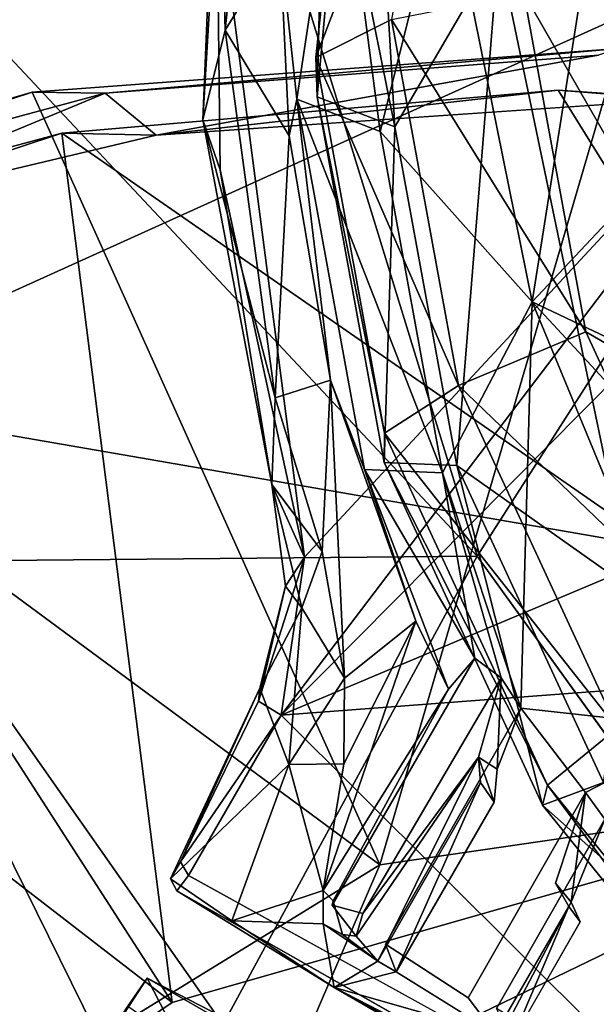
# Model space of a CAD drawing. Units: inches. Extents: x -2 to 247, y -6 to 211.
# Drawn here: x 33 to 34, y 178 to 179 of the extents above; entities that cross this region are included whole.
import ezdxf

# ---------------------------------------------------------------- set-up
doc = ezdxf.new("R2010")
doc.units = ezdxf.units.IN
doc.header["$MEASUREMENT"] = 0
for name, color, linetype in [('SEAT-BASE', 5, 'Continuous'), ('SEAT-FABRIC', 5, 'Continuous'), ('SEAT-SHELL', 5, 'Continuous')]:
    doc.layers.add(name, color=color, linetype=linetype)

# ---------------------------------------------------------------- blocks, each defined once
blk = doc.blocks.new('1KNN4SP_1T')
at = {"layer": 'SEAT-BASE'}
for points in [[(-3.9076, 6.8987, 16.4087), (-4.5094, 8.2876, 16.908), (-4.164, 6.8819, 16.4217)], [(-4.4027, 7.142, 15.7342), (-4.3176, 6.6091, 15.8425), (-4.5098, 7.043, 15.9073)], [(-4.4027, 7.142, 15.7342), (-4.249, 6.7131, 15.6535), (-4.3176, 6.6091, 15.8425)], [(-3.7064, 7.0924, 16.6189), (-4.5718, 6.7575, 16.487), (-3.9642, 5.9635, 16.2694)], [(-3.7847, 6.7816, 16.3921), (-4.0711, 7.0027, 16.5071), (-3.863, 7.098, 16.4557)], [(-3.7064, 7.0924, 16.6189), (-3.9642, 5.9635, 16.2694), (-3.8776, 5.745, 16.2202)], [(-3.7064, 7.0924, 16.6189), (-3.8776, 5.745, 16.2202), (-3.5747, 6.8934, 16.5509)], [(-4.5098, 7.043, 15.9073), (-4.2871, 6.5599, 16.0614), (-4.5104, 6.9698, 16.1216)], [(-4.5098, 7.043, 15.9073), (-4.3176, 6.6091, 15.8425), (-4.2871, 6.5599, 16.0614)], [(-4.0996, 6.8442, 15.5449), (-3.9222, 7.0269, 15.5738), (-3.4341, 6.4582, 15.3986)], [(-3.8614, 6.4567, 16.3296), (-4.2894, 6.9416, 16.4466), (-4.0711, 7.0027, 16.5071)], [(-3.8614, 6.4567, 16.3296), (-4.0711, 7.0027, 16.5071), (-3.7847, 6.7816, 16.3921)], [(-4.5104, 6.9698, 16.1216), (-4.2871, 6.5599, 16.0614), (-4.1656, 6.5789, 16.2515)], [(-4.5104, 6.9698, 16.1216), (-4.1656, 6.5789, 16.2515), (-4.4041, 6.9421, 16.3196)], [(-4.4531, 6.5771, 15.9804), (-4.6646, 6.9215, 16.4972), (-4.6208, 6.9516, 16.0759)], [(-4.4531, 6.5771, 15.9804), (-4.6208, 6.9516, 16.0759), (-4.4491, 6.731, 15.9981)], [(-4.1811, 6.5621, 16.2727), (-4.4632, 6.9302, 16.2894), (-4.2894, 6.9416, 16.4466)], [(-4.3112, 6.5419, 16.069), (-4.4632, 6.9302, 16.2894), (-4.1811, 6.5621, 16.2727)], [(-4.4491, 6.731, 15.9981), (-4.4632, 6.9302, 16.2894), (-4.3112, 6.5419, 16.069)], [(-4.4041, 6.9421, 16.3196), (-4.1656, 6.5789, 16.2515), (-4.164, 6.8819, 16.4217)], [(-4.1811, 6.5621, 16.2727), (-4.2894, 6.9416, 16.4466), (-3.8614, 6.4567, 16.3296)], [(-4.4531, 6.5771, 15.9804), (-4.4156, 6.4464, 16.3426), (-4.6646, 6.9215, 16.4972)], [(-4.5718, 6.7575, 16.487), (-4.6646, 6.9215, 16.4972), (-4.4156, 6.4464, 16.3426)], [(-3.9076, 6.8987, 16.4087), (-4.164, 6.8819, 16.4217), (-3.5228, 6.1642, 16.2171)], [(-3.5747, 6.8934, 16.5509), (-3.8776, 5.745, 16.2202), (-3.2868, 6.5241, 16.4538)], [(-4.164, 6.8819, 16.4217), (-4.1656, 6.5789, 16.2515), (-3.8372, 6.1927, 16.1372)], [(-3.5228, 6.1642, 16.2171), (-4.164, 6.8819, 16.4217), (-3.8372, 6.1927, 16.1372)], [(-4.249, 6.7131, 15.6535), (-4.0996, 6.8442, 15.5449), (-3.7712, 6.4581, 15.4306)], [(-3.7712, 6.4581, 15.4306), (-4.0996, 6.8442, 15.5449), (-3.4341, 6.4582, 15.3986)], [(-3.7847, 6.7816, 16.3921), (-3.5311, 6.4833, 16.3038), (-3.8614, 6.4567, 16.3296)], [(-3.9642, 5.9635, 16.2694), (-4.5718, 6.7575, 16.487), (-4.3571, 6.3954, 16.3814)], [(-4.5718, 6.7575, 16.487), (-4.4156, 6.4464, 16.3426), (-4.3571, 6.3954, 16.3814)], [(-4.4491, 6.731, 15.9981), (-4.2939, 6.4893, 15.9301), (-4.4531, 6.5771, 15.9804)], [(-4.4491, 6.731, 15.9981), (-4.3112, 6.5419, 16.069), (-4.2939, 6.4893, 15.9301)], [(-4.3176, 6.6091, 15.8425), (-4.249, 6.7131, 15.6535), (-3.8942, 6.296, 15.5299)], [(-3.8942, 6.296, 15.5299), (-4.249, 6.7131, 15.6535), (-3.7712, 6.4581, 15.4306)], [(-3.9531, 6.1806, 15.7156), (-4.3176, 6.6091, 15.8425), (-3.8942, 6.296, 15.5299)], [(-4.2871, 6.5599, 16.0614), (-4.3176, 6.6091, 15.8425), (-3.9531, 6.1806, 15.7156)], [(-4.1189, 6.1449, 15.8743), (-4.4156, 6.4464, 16.3426), (-4.4531, 6.5771, 15.9804)], [(-4.2939, 6.4893, 15.9301), (-4.1189, 6.1449, 15.8743), (-4.4531, 6.5771, 15.9804)], [(-4.1656, 6.5789, 16.2515), (-4.2871, 6.5599, 16.0614), (-3.9323, 6.1428, 15.9379)], [(-3.8372, 6.1927, 16.1372), (-4.1656, 6.5789, 16.2515), (-3.9323, 6.1428, 15.9379)], [(-4.1811, 6.5621, 16.2727), (-3.8501, 6.173, 16.1574), (-4.3112, 6.5419, 16.069)], [(-3.9323, 6.1428, 15.9379), (-4.2871, 6.5599, 16.0614), (-3.9531, 6.1806, 15.7156)], [(-3.8614, 6.4567, 16.3296), (-3.8501, 6.173, 16.1574), (-4.1811, 6.5621, 16.2727)], [(-3.8501, 6.173, 16.1574), (-3.952, 6.1195, 15.944), (-4.3112, 6.5419, 16.069)], [(-4.0612, 6.2086, 15.8627), (-4.3112, 6.5419, 16.069), (-3.952, 6.1195, 15.944)], [(-4.2939, 6.4893, 15.9301), (-4.3112, 6.5419, 16.069), (-4.0612, 6.2086, 15.8627)], [(-3.8776, 5.745, 16.2202), (-2.9453, 6.3811, 16.4152), (-3.2868, 6.5241, 16.4538)], [(-4.0612, 6.2086, 15.8627), (-4.1189, 6.1449, 15.8743), (-4.2939, 6.4893, 15.9301)], [(-3.8614, 6.4567, 16.3296), (-3.5311, 6.4833, 16.3038), (-3.2061, 6.2545, 16.2482)], [(-3.8942, 6.296, 15.5299), (-3.7712, 6.4581, 15.4306), (-3.3505, 6.1618, 15.3587)], [(-3.8501, 6.173, 16.1574), (-3.8614, 6.4567, 16.3296), (-3.5772, 5.9304, 16.0738)], [(-3.3216, 6.0425, 16.2251), (-3.8614, 6.4567, 16.3296), (-3.2061, 6.2545, 16.2482)], [(-3.3216, 6.0425, 16.2251), (-3.5772, 5.9304, 16.0738), (-3.8614, 6.4567, 16.3296)], [(-3.3505, 6.1618, 15.3587), (-3.7712, 6.4581, 15.4306), (-3.4341, 6.4582, 15.3986)], [(-4.0594, 6.0322, 16.2643), (-4.4156, 6.4464, 16.3426), (-4.1189, 6.1449, 15.8743)], [(-4.3571, 6.3954, 16.3814), (-4.4156, 6.4464, 16.3426), (-4.0594, 6.0322, 16.2643)], [(-4.3571, 6.3954, 16.3814), (-4.0594, 6.0322, 16.2643), (-3.9642, 5.9635, 16.2694)], [(-3.8776, 5.745, 16.2202), (-2.9191, 5.4905, 16.1907), (-2.9453, 6.3811, 16.4152)], [(-3.9531, 6.1806, 15.7156), (-3.8942, 6.296, 15.5299), (-3.4396, 5.9759, 15.4522)], [(-3.4396, 5.9759, 15.4522), (-3.8942, 6.296, 15.5299), (-3.3505, 6.1618, 15.3587)], [(-4.0612, 6.2086, 15.8627), (-3.9458, 5.9835, 15.8386), (-4.1189, 6.1449, 15.8743)], [(-3.824, 5.839, 15.8165), (-4.0612, 6.2086, 15.8627), (-3.775, 5.9638, 15.805)], [(-4.0612, 6.2086, 15.8627), (-3.824, 5.839, 15.8165), (-3.9458, 5.9835, 15.8386)], [(-4.0612, 6.2086, 15.8627), (-3.952, 6.1195, 15.944), (-3.775, 5.9638, 15.805)], [(-3.8372, 6.1927, 16.1372), (-3.9323, 6.1428, 15.9379), (-3.4777, 5.8227, 15.8601)], [(-3.4165, 5.8965, 16.0652), (-3.8372, 6.1927, 16.1372), (-3.4777, 5.8227, 15.8601)], [(-3.5228, 6.1642, 16.2171), (-3.8372, 6.1927, 16.1372), (-3.4165, 5.8965, 16.0652)], [(-3.4862, 5.8517, 15.6357), (-3.9531, 6.1806, 15.7156), (-3.4396, 5.9759, 15.4522)], [(-3.9323, 6.1428, 15.9379), (-3.9531, 6.1806, 15.7156), (-3.4862, 5.8517, 15.6357)], [(-3.6725, 5.9603, 16.0428), (-3.952, 6.1195, 15.944), (-3.8501, 6.173, 16.1574)], [(-3.6244, 5.9548, 16.0712), (-3.8501, 6.173, 16.1574), (-3.5772, 5.9304, 16.0738)], [(-3.6725, 5.9603, 16.0428), (-3.8501, 6.173, 16.1574), (-3.6244, 5.9548, 16.0712)], [(-4.1189, 6.1449, 15.8743), (-3.9458, 5.9835, 15.8386), (-4.0594, 6.0322, 16.2643)], [(-3.4777, 5.8227, 15.8601), (-3.9323, 6.1428, 15.9379), (-3.4862, 5.8517, 15.6357)], [(-3.6831, 5.9015, 15.7344), (-3.952, 6.1195, 15.944), (-3.6725, 5.9603, 16.0428)], [(-3.775, 5.9638, 15.805), (-3.952, 6.1195, 15.944), (-3.6831, 5.9015, 15.7344)], [(-4.0594, 6.0322, 16.2643), (-3.9458, 5.9835, 15.8386), (-3.9303, 5.8968, 16.0679)], [(-4.0594, 6.0322, 16.2643), (-3.9668, 5.9126, 16.198), (-3.9642, 5.9635, 16.2694)], [(-3.9303, 5.8968, 16.0679), (-3.9668, 5.9126, 16.198), (-4.0594, 6.0322, 16.2643)], [(-3.4325, 5.8705, 16.0792), (-3.5772, 5.9304, 16.0738), (-3.3216, 6.0425, 16.2251)], [(-3.3216, 6.0425, 16.2251), (-3.3882, 5.8506, 16.0811), (-3.4325, 5.8705, 16.0792)], [(-3.9303, 5.8968, 16.0679), (-3.9458, 5.9835, 15.8386), (-3.824, 5.839, 15.8165)], [(-2.9485, 5.645, 15.6083), (-3.4862, 5.8517, 15.6357), (-3.4396, 5.9759, 15.4522)], [(-3.9668, 5.9126, 16.198), (-3.9171, 5.7461, 16.1932), (-3.9642, 5.9635, 16.2694)], [(-3.9171, 5.7461, 16.1932), (-3.8776, 5.745, 16.2202), (-3.9642, 5.9635, 16.2694)], [(-3.824, 5.839, 15.8165), (-3.775, 5.9638, 15.805), (-3.7618, 5.7291, 15.7925)], [(-3.7618, 5.7291, 15.7925), (-3.775, 5.9638, 15.805), (-3.6948, 5.5525, 15.7368)], [(-3.775, 5.9638, 15.805), (-3.6831, 5.9015, 15.7344), (-3.6948, 5.5525, 15.7368)], [(-3.6273, 5.5524, 16.0638), (-3.6244, 5.9548, 16.0712), (-3.5948, 5.837, 15.8294)], [(-3.5623, 5.8351, 15.8761), (-3.5948, 5.837, 15.8294), (-3.6244, 5.9548, 16.0712)], [(-3.6244, 5.9548, 16.0712), (-3.5772, 5.9304, 16.0738), (-3.5623, 5.8351, 15.8761)], [(-3.9303, 5.8968, 16.0679), (-3.9246, 5.7634, 16.1436), (-3.9668, 5.9126, 16.198)], [(-3.9246, 5.7634, 16.1436), (-3.9171, 5.7461, 16.1932), (-3.9668, 5.9126, 16.198)], [(-3.6831, 5.9015, 15.7344), (-3.6745, 5.5467, 15.7463), (-3.6948, 5.5525, 15.7368)], [(-3.8314, 5.6878, 15.9218), (-3.9246, 5.7634, 16.1436), (-3.9303, 5.8968, 16.0679)], [(-3.9303, 5.8968, 16.0679), (-3.824, 5.839, 15.8165), (-3.8314, 5.6878, 15.9218)], [(-2.932, 5.7102, 16.0405), (-3.4165, 5.8965, 16.0652), (-3.4777, 5.8227, 15.8601)], [(-3.4325, 5.8705, 16.0792), (-3.3701, 5.72, 15.8238), (-3.4038, 5.7328, 15.8225)], [(-3.4325, 5.8705, 16.0792), (-3.3882, 5.8506, 16.0811), (-3.3701, 5.72, 15.8238)], [(-2.9485, 5.645, 15.6083), (-2.9543, 5.6214, 15.8335), (-3.4862, 5.8517, 15.6357)], [(-2.9543, 5.6214, 15.8335), (-3.4777, 5.8227, 15.8601), (-3.4862, 5.8517, 15.6357)], [(-3.8314, 5.6878, 15.9218), (-3.824, 5.839, 15.8165), (-3.7618, 5.7291, 15.7925)], [(-3.5948, 5.837, 15.8294), (-3.6191, 5.5184, 16.032), (-3.6273, 5.5524, 16.0638)], [(-3.5948, 5.837, 15.8294), (-3.5731, 5.5025, 15.6255), (-3.6191, 5.5184, 16.032)], [(-3.5948, 5.837, 15.8294), (-3.5623, 5.8351, 15.8761), (-3.5419, 5.7909, 15.6086)], [(-3.5737, 5.8058, 15.6289), (-3.5731, 5.5025, 15.6255), (-3.5948, 5.837, 15.8294)], [(-3.5419, 5.7909, 15.6086), (-3.5737, 5.8058, 15.6289), (-3.5948, 5.837, 15.8294)], [(-2.9543, 5.6214, 15.8335), (-2.932, 5.7102, 16.0405), (-3.4777, 5.8227, 15.8601)], [(-3.5417, 5.5022, 15.6036), (-3.5737, 5.8058, 15.6289), (-3.5419, 5.7909, 15.6086)], [(-3.5731, 5.5025, 15.6255), (-3.5737, 5.8058, 15.6289), (-3.5417, 5.5022, 15.6036)], [(-3.8314, 5.6878, 15.9218), (-3.8983, 5.4546, 16.0704), (-3.9246, 5.7634, 16.1436)], [(-3.8983, 5.4546, 16.0704), (-3.8983, 5.4837, 16.1283), (-3.9246, 5.7634, 16.1436)], [(-3.9246, 5.7634, 16.1436), (-3.8983, 5.4837, 16.1283), (-3.9171, 5.7461, 16.1932)], [(-3.8776, 5.745, 16.2202), (-3.9171, 5.7461, 16.1932), (-3.8983, 5.4837, 16.1283)], [(-3.8776, 5.745, 16.2202), (-3.8983, 5.4837, 16.1283), (-3.8778, 5.4723, 16.1419)], [(-3.8776, 5.745, 16.2202), (-3.8778, 5.4723, 16.1419), (-2.9191, 5.4905, 16.1907)], [(-3.8314, 5.6878, 15.9218), (-3.7618, 5.7291, 15.7925), (-3.6948, 5.5525, 15.7368)], [(-3.3701, 5.72, 15.8238), (-3.3696, 5.7129, 15.5076), (-3.4038, 5.7328, 15.8225)], [(-3.3701, 5.72, 15.8238), (-3.344, 5.7018, 15.5), (-3.3696, 5.7129, 15.5076)], [(-3.3592, 5.4432, 15.5028), (-3.3696, 5.4968, 15.5015), (-3.3696, 5.7129, 15.5076)], [(-3.3592, 5.4432, 15.5028), (-3.3696, 5.7129, 15.5076), (-3.3433, 5.4962, 15.4919)], [(-3.3696, 5.7129, 15.5076), (-3.344, 5.7018, 15.5), (-3.3433, 5.4962, 15.4919)], [(-3.8983, 5.4546, 16.0704), (-3.8314, 5.6878, 15.9218), (-3.7891, 5.4463, 15.8549)], [(-3.7891, 5.4463, 15.8549), (-3.8314, 5.6878, 15.9218), (-3.6948, 5.5525, 15.7368)], [(-3.6948, 5.5525, 15.7368), (-3.6702, 5.5099, 15.7149), (-3.7891, 5.4463, 15.8549)], [(-3.6727, 5.5404, 16.0271), (-3.6273, 5.5524, 16.0638), (-3.6191, 5.5184, 16.032)], [(-3.7891, 5.4463, 15.8549), (-3.6702, 5.5099, 15.7149), (-3.6095, 5.4367, 15.6562)], [(-3.638, 5.5103, 15.7529), (-3.5731, 5.5025, 15.6255), (-3.6702, 5.5099, 15.7149)], [(-3.6095, 5.4367, 15.6562), (-3.6702, 5.5099, 15.7149), (-3.5731, 5.5025, 15.6255)], [(-3.638, 5.5103, 15.7529), (-3.6191, 5.5184, 16.032), (-3.5731, 5.5025, 15.6255)], [(-3.6095, 5.4367, 15.6562), (-3.5731, 5.5025, 15.6255), (-3.5417, 5.5022, 15.6036)], [(-3.6095, 5.4367, 15.6562), (-3.5417, 5.5022, 15.6036), (-3.3696, 5.4968, 15.5015)], [(-3.6095, 5.4367, 15.6562), (-3.3696, 5.4968, 15.5015), (-3.4391, 5.4451, 15.541)], [(-3.6095, 5.4367, 15.6562), (-2.9137, 5.451, 16.1425), (-3.8815, 5.444, 16.0765)], [(-3.6095, 5.4367, 15.6562), (-2.8651, 5.4364, 15.7371), (-2.9137, 5.451, 16.1425)], [(-3.6095, 5.4367, 15.6562), (-3.4391, 5.4451, 15.541), (-3.3592, 5.4432, 15.5028)], [(-3.6095, 5.4367, 15.6562), (-3.3592, 5.4432, 15.5028), (-2.8651, 5.4364, 15.7371)]]:
    blk.add_3dface(points, dxfattribs=at)
for points, invisible_edges in [([(-3.6725, 5.9603, 16.0428), (-3.6727, 5.5404, 16.0271), (-3.6831, 5.9015, 15.7344)], 2), ([(-3.6727, 5.5404, 16.0271), (-3.6725, 5.9603, 16.0428), (-3.6273, 5.5524, 16.0638)], 2), ([(-3.6273, 5.5524, 16.0638), (-3.6725, 5.9603, 16.0428), (-3.6244, 5.9548, 16.0712)], 1), ([(-3.5772, 5.9304, 16.0738), (-3.4325, 5.8705, 16.0792), (-3.576, 5.5296, 16.0571)], 2), ([(-3.576, 5.5296, 16.0571), (-3.5623, 5.8351, 15.8761), (-3.5772, 5.9304, 16.0738)], 1), ([(-3.6831, 5.9015, 15.7344), (-3.6727, 5.5404, 16.0271), (-3.6745, 5.5467, 15.7463)], 1), ([(-3.576, 5.5296, 16.0571), (-3.4325, 5.8705, 16.0792), (-3.4308, 5.5225, 16.0577)], 1), ([(-3.4038, 5.7328, 15.8225), (-3.4308, 5.5225, 16.0577), (-3.4325, 5.8705, 16.0792)], 1), ([(-3.3882, 5.8506, 16.0811), (-3.2436, 5.8, 16.0866), (-3.3869, 5.5296, 16.0652)], 2), ([(-3.3869, 5.5296, 16.0652), (-3.3701, 5.72, 15.8238), (-3.3882, 5.8506, 16.0811)], 1), ([(-3.576, 5.5296, 16.0571), (-3.5419, 5.7909, 15.6086), (-3.5623, 5.8351, 15.8761)], 13), ([(-3.3869, 5.5296, 16.0652), (-3.2436, 5.8, 16.0866), (-3.2415, 5.5255, 16.0675)], 1), ([(-3.2148, 5.6593, 15.8382), (-3.2415, 5.5255, 16.0675), (-3.2436, 5.8, 16.0866)], 1), ([(-3.5417, 5.5022, 15.6036), (-3.5419, 5.7909, 15.6086), (-3.576, 5.5296, 16.0571)], 2), ([(-3.4038, 5.7328, 15.8225), (-3.3696, 5.4968, 15.5015), (-3.4308, 5.5225, 16.0577)], 13), ([(-3.3696, 5.7129, 15.5076), (-3.3696, 5.4968, 15.5015), (-3.4038, 5.7328, 15.8225)], 2), ([(-3.3433, 5.4962, 15.4919), (-3.3701, 5.72, 15.8238), (-3.3869, 5.5296, 16.0652)], 3), ([(-3.3433, 5.4962, 15.4919), (-3.344, 5.7018, 15.5), (-3.3701, 5.72, 15.8238)], 12), ([(-3.2148, 5.6593, 15.8382), (-3.1721, 5.4961, 15.4425), (-3.2415, 5.5255, 16.0675)], 13), ([(-3.6702, 5.5099, 15.7149), (-3.6948, 5.5525, 15.7368), (-3.6745, 5.5467, 15.7463)], 12), ([(-3.6745, 5.5467, 15.7463), (-3.6727, 5.5404, 16.0271), (-3.638, 5.5103, 15.7529)], 2), ([(-3.6702, 5.5099, 15.7149), (-3.6745, 5.5467, 15.7463), (-3.638, 5.5103, 15.7529)], 1), ([(-3.638, 5.5103, 15.7529), (-3.6727, 5.5404, 16.0271), (-3.6191, 5.5184, 16.032)], 1), ([(-3.576, 5.5296, 16.0571), (-3.4308, 5.5225, 16.0577), (-3.5417, 5.5022, 15.6036)], 2), ([(-3.5417, 5.5022, 15.6036), (-3.4308, 5.5225, 16.0577), (-3.3696, 5.4968, 15.5015)], 1), ([(-3.8983, 5.4546, 16.0704), (-3.8778, 5.4723, 16.1419), (-3.8983, 5.4837, 16.1283)], 1), ([(-2.9137, 5.451, 16.1425), (-2.9191, 5.4905, 16.1907), (-3.8778, 5.4723, 16.1419)], 12), ([(-3.8983, 5.4546, 16.0704), (-3.8815, 5.444, 16.0765), (-3.8778, 5.4723, 16.1419)], 12), ([(-2.9137, 5.451, 16.1425), (-3.8778, 5.4723, 16.1419), (-3.8815, 5.444, 16.0765)], 1), ([(-3.7891, 5.4463, 15.8549), (-3.8815, 5.444, 16.0765), (-3.8983, 5.4546, 16.0704)], 1), ([(-3.7891, 5.4463, 15.8549), (-3.6095, 5.4367, 15.6562), (-3.8815, 5.444, 16.0765)], 12)]:
    blk.add_3dface(points, dxfattribs=dict(at, invisible_edges=invisible_edges))
at = {"layer": 'SEAT-FABRIC'}
for points in [[(-2.9433, 6.1892, 17.3892), (-3.9844, 6.7459, 17.0123), (-3.1716, 7.1431, 17.1729)], [(-3.8264, 6.8213, 16.8189), (-3.1716, 7.1431, 17.1729), (-3.9844, 6.7459, 17.0123)], [(-2.3861, 6.6171, 17.5543), (-1.7758, 2.7171, 17.5023), (-1.5393, 6.9713, 17.6833)], [(-1.5393, 6.9713, 17.6833), (-1.7758, 2.7171, 17.5023), (0.8387, 2.1403, 17.8196)], [(-1.7516, 2.5217, 17.4346), (-2.9433, 6.1892, 17.3892), (-1.4906, 6.9344, 17.6262)], [(-1.7516, 2.5217, 17.4346), (-1.4906, 6.9344, 17.6262), (0.1877, 2.1725, 17.6728)], [(-4.5599, 6.4085, 16.7021), (-4.6539, 6.356, 16.9053), (-3.9375, 6.8437, 17.0772)], [(-3.9375, 6.8437, 17.0772), (-4.6539, 6.356, 16.9053), (-3.6416, 5.6265, 17.3188)], [(-4.5599, 6.4085, 16.7021), (-3.9375, 6.8437, 17.0772), (-3.9586, 6.82, 16.8347)], [(-3.9375, 6.8437, 17.0772), (-3.6416, 5.6265, 17.3188), (-2.3861, 6.6171, 17.5543)], [(-4.5599, 6.4085, 16.7021), (-3.9586, 6.82, 16.8347), (-4.464, 6.3924, 16.6821)], [(-3.8264, 6.8213, 16.8189), (-3.9844, 6.7459, 17.0123), (-4.464, 6.3924, 16.6821)], [(-4.5858, 6.3253, 16.8702), (-4.464, 6.3924, 16.6821), (-3.9844, 6.7459, 17.0123)], [(-2.9433, 6.1892, 17.3892), (-4.5858, 6.3253, 16.8702), (-3.9844, 6.7459, 17.0123)], [(-3.4391, 3.9046, 17.2861), (-2.3861, 6.6171, 17.5543), (-3.6416, 5.6265, 17.3188)], [(-2.3861, 6.6171, 17.5543), (-3.4391, 3.9046, 17.2861), (-1.7758, 2.7171, 17.5023)], [(-4.5599, 6.4085, 16.7021), (-5.021, 5.9464, 16.5568), (-4.6539, 6.356, 16.9053)], [(-4.5599, 6.4085, 16.7021), (-4.8588, 6.0193, 16.5607), (-5.021, 5.9464, 16.5568)], [(-4.5599, 6.4085, 16.7021), (-4.464, 6.3924, 16.6821), (-4.8588, 6.0193, 16.5607)], [(-4.5858, 6.3253, 16.8702), (-4.8588, 6.0193, 16.5607), (-4.464, 6.3924, 16.6821)], [(-3.6416, 5.6265, 17.3188), (-4.6539, 6.356, 16.9053), (-5.1869, 5.8002, 16.7393)], [(-5.021, 5.9464, 16.5568), (-5.1869, 5.8002, 16.7393), (-4.6539, 6.356, 16.9053)], [(-3.8052, 5.2982, 17.2137), (-4.999, 5.9112, 16.7427), (-4.5858, 6.3253, 16.8702)], [(-4.999, 5.9112, 16.7427), (-4.8588, 6.0193, 16.5607), (-4.5858, 6.3253, 16.8702)], [(-2.9433, 6.1892, 17.3892), (-3.8052, 5.2982, 17.2137), (-4.5858, 6.3253, 16.8702)], [(-3.4662, 2.7829, 17.183), (-4.4564, 3.9603, 17.0512), (-2.9433, 6.1892, 17.3892)], [(-2.9433, 6.1892, 17.3892), (-4.4564, 3.9603, 17.0512), (-3.8052, 5.2982, 17.2137)], [(-3.4662, 2.7829, 17.183), (-2.9433, 6.1892, 17.3892), (-1.7516, 2.5217, 17.4346)], [(-3.8052, 5.2982, 17.2137), (-5.3151, 5.5015, 16.6298), (-4.999, 5.9112, 16.7427)], [(-4.4831, 4.0715, 17.1142), (-3.6416, 5.6265, 17.3188), (-5.1869, 5.8002, 16.7393)], [(-3.4391, 3.9046, 17.2861), (-3.6416, 5.6265, 17.3188), (-4.4831, 4.0715, 17.1142)], [(-4.4564, 3.9603, 17.0512), (-5.3151, 5.5015, 16.6298), (-3.8052, 5.2982, 17.2137)]]:
    blk.add_3dface(points, dxfattribs=at)
at = {"layer": 'SEAT-FABRIC', "invisible_edges": 12}
blk.add_3dface([(-3.8264, 6.8213, 16.8189), (-4.464, 6.3924, 16.6821), (-3.9586, 6.82, 16.8347)], dxfattribs=at)
at = {"layer": 'SEAT-SHELL'}
for points in [[(-5.8482, 6.0984, 16.3933), (-5.1735, 7.8115, 16.9485), (-4.7499, 5.7843, 16.31)], [(-5.1735, 7.8115, 16.9485), (-3.6841, 7.2689, 16.7983), (-4.7499, 5.7843, 16.31)], [(-3.7447, 6.0922, 16.6716), (-5.2151, 7.4593, 17.0762), (-5.8266, 6.7222, 16.8275)], [(-3.6817, 7.4632, 17.1173), (-5.2151, 7.4593, 17.0762), (-3.7447, 6.0922, 16.6716)], [(-4.7499, 5.7843, 16.31), (-3.6841, 7.2689, 16.7983), (-2.3594, 6.6634, 16.6376)], [(-3.7447, 6.0922, 16.6716), (-5.8266, 6.7222, 16.8275), (-5.282, 5.1857, 16.3996)], [(-2.3594, 6.6634, 16.6376), (-3.1741, 5.0519, 16.1994), (-4.7499, 5.7843, 16.31)], [(-2.2613, 5.7134, 16.3907), (-3.1741, 5.0519, 16.1994), (-2.3594, 6.6634, 16.6376)], [(-3.7143, 4.9336, 16.3905), (-3.7447, 6.0922, 16.6716), (-5.282, 5.1857, 16.3996)], [(-2.1398, 5.3701, 16.5665), (-3.7447, 6.0922, 16.6716), (-3.7143, 4.9336, 16.3905)], [(-4.7499, 5.7843, 16.31), (-3.1741, 5.0519, 16.1994), (-3.3386, 4.842, 16.1425)], [(-4.7499, 5.7843, 16.31), (-3.3386, 4.842, 16.1425), (-3.9045, 4.4837, 16.0541)], [(-3.7149, 5.3176, 15.6024), (-3.9712, 3.1646, 15.6634), (-3.8549, 5.3106, 15.9932)], [(-3.9712, 3.1646, 15.6634), (-3.859, 5.261, 16.0547), (-3.8549, 5.3106, 15.9932)], [(-3.859, 5.261, 16.0547), (-3.7666, 5.2537, 16.0782), (-3.8549, 5.3106, 15.9932)], [(-3.7355, 5.3112, 15.9715), (-3.7149, 5.3176, 15.6024), (-3.8549, 5.3106, 15.9932)], [(-3.7666, 5.2537, 16.0782), (-3.7355, 5.3112, 15.9715), (-3.8549, 5.3106, 15.9932)], [(-3.8271, 3.9444, 16.1726), (-3.7143, 4.9336, 16.3905), (-5.282, 5.1857, 16.3996)]]:
    blk.add_3dface(points, dxfattribs=at)
for points, invisible_edges in [([(-1.5865, 6.6518, 16.911), (-3.6817, 7.4632, 17.1173), (-3.7447, 6.0922, 16.6716)], 12), ([(-2.1398, 5.3701, 16.5665), (-1.5865, 6.6518, 16.911), (-3.7447, 6.0922, 16.6716)], 2)]:
    blk.add_3dface(points, dxfattribs=dict(at, invisible_edges=invisible_edges))

msp = doc.modelspace()

# ---------------------------------------------------------------- block references
at = {"rotation": 329.9999999999999}
msp.add_blockref('1KNN4SP_1T', (34.1608, 171.2105), dxfattribs=at)

doc.saveas('drawing.dxf')
